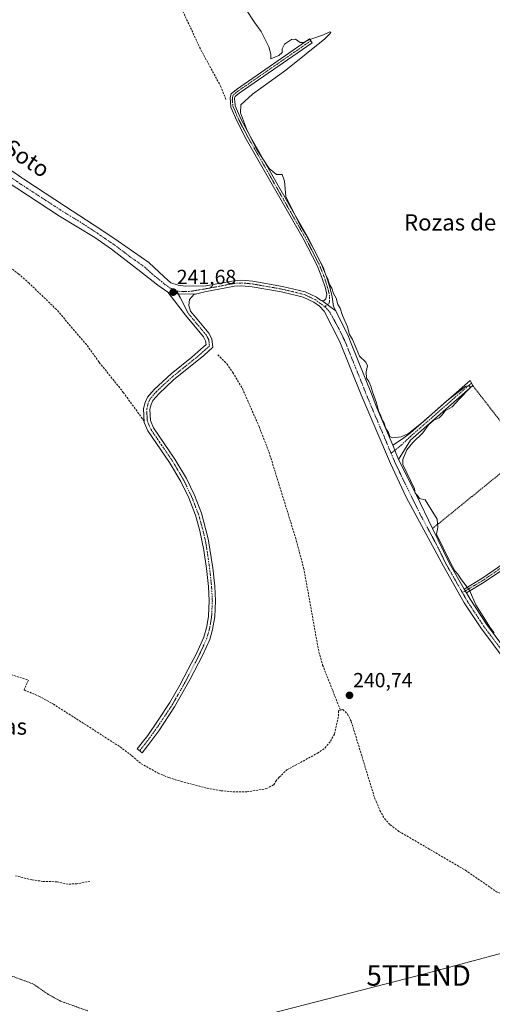
# Model space of a CAD drawing. Units: metres. Extents: x 625952 to 629447, y 4648591 to 4650967.
# Drawn here: x 628034 to 628266, y 4649033 to 4649515 of the extents above; entities that cross this region are included whole.
import ezdxf
from ezdxf.enums import TextEntityAlignment as Align

# ---------------------------------------------------------------- set-up
doc = ezdxf.new("R2010")
doc.units = ezdxf.units.M
doc.header["$MEASUREMENT"] = 0
for name, pattern in [('TRAZO_Y_PUNTO', [1, 0.5, -0.25, 0, -0.25]), ('TRAZOS', [0.75, 0.5, -0.25]), ('TRAZOSX2', [1.5, 1, -0.5])]:
    doc.linetypes.add(name, pattern=pattern)
doc.layers.get('0').update_dxf_attribs({"lineweight": 5})
for name, color, linetype, lineweight in [('Camino', 19, 'Continuous', 0), ('Camino Cxs', 19, 'Continuous', 0), ('Camino eje', 39, 'TRAZO_Y_PUNTO', 13), ('Carátula', 7, 'Continuous', 5), ('Corriente artificial lineal', 5, 'TRAZOSX2', 13), ('Curva de nivel auxiliar', 36, 'TRAZOS', 0), ('Curva de nivel normal', 36, 'Continuous', 0), ('Pista no pavimentada', 254, 'Continuous', 13), ('Pista no pavimentada Cxs', 254, 'Continuous', 0), ('Pista pavimentada eje', 135, 'TRAZO_Y_PUNTO', 0), ('Punto de cota en terreno', 7, 'Continuous', 0), ('Rótulo de punto de cota en terreno', 19, 'Continuous', 0), ('Tendido', 6, 'Continuous', 0), ('Texto cartográfico', 19, 'Continuous', 0), ('Torre de tendido puntual', 7, 'Continuous', 0), ('Valla', 19, 'TRAZOS', 0)]:
    doc.layers.add(name, color=color, linetype=linetype, lineweight=lineweight)
doc.styles.add('Arial', font='txt', dxfattribs={"height": 0.2})

# ---------------------------------------------------------------- blocks, each defined once
blk = doc.blocks.new('*U158')
at = {"layer": 'Curva de nivel normal', "color": 36, "linetype": 'Continuous', "lineweight": 0}
blk.add_polyline3d([(628144.75, 4649520.87, 240), (628149.64, 4649513.76, 240), (628152.69, 4649509.48, 240), (628156.49, 4649501.95, 240), (628157.33, 4649498.26, 240), (628157.36, 4649495.98, 240), (628161.37, 4649497.64, 240), (628162.97, 4649499.18, 240), (628162.95, 4649501.02, 240), (628164.11, 4649503.18, 240), (628167.6, 4649505.52, 240), (628169.57, 4649505.63, 240), (628171.85, 4649504.07, 240), (628173.37, 4649504.04, 240), (628177.02, 4649505.72, 240), (628183.23, 4649507.87, 240), (628186.26, 4649509.21, 240), (628186.8, 4649509.02, 240), (628186.33, 4649508.3, 240), (628183.89, 4649505.87, 240), (628164.82, 4649490.48, 240), (628148.4, 4649478.76, 240), (628142.64, 4649473.43, 240), (628142.59, 4649469.55, 240), (628145.52, 4649461.74, 240), (628148.33, 4649456.02, 240), (628150.71, 4649451.34, 240), (628156.63, 4649442.22, 240), (628160.14, 4649439.28, 240), (628162.95, 4649439.38, 240), (628164.13, 4649436.14, 240), (628164.8, 4649428.57, 240), (628168.74, 4649420.54, 240), (628171.74, 4649414.54, 240), (628174.54, 4649410, 240), (628176.31, 4649406.44, 240), (628179.13, 4649401.6, 240), (628181.89, 4649396.02, 240), (628183.2, 4649393.66, 240), (628184.06, 4649390.86, 240), (628185.36, 4649388.16, 240), (628186.24, 4649385.38, 240), (628187.24, 4649383.7, 240), (628188.2, 4649381.1, 240), (628189.48, 4649378.67, 240), (628190.34, 4649375.57, 240), (628191.36, 4649373.83, 240), (628192.52, 4649370.32, 240), (628194.96, 4649364.76, 240), (628196.05, 4649360.98, 240), (628197.52, 4649358.49, 240), (628199.22, 4649354.32, 240), (628200.82, 4649350.24, 240), (628203.93, 4649347.34, 240), (628204.77, 4649345.51, 240), (628204.11, 4649342.58, 240), (628204.34, 4649339.49, 240), (628205.39, 4649337.86, 240), (628206.44, 4649335.58, 240), (628207.26, 4649332.82, 240), (628209.28, 4649327.46, 240), (628210.14, 4649323.52, 240), (628211.11, 4649321.62, 240), (628212.07, 4649319.2, 240), (628213.01, 4649317.48, 240), (628213.84, 4649314.8, 240), (628215.08, 4649312.85, 240), (628215.74, 4649310.88, 240), (628217.08, 4649310.28, 240), (628221.31, 4649310.74, 240), (628224.99, 4649312.43, 240), (628232.18, 4649318.14, 240), (628243.7, 4649328.36, 240), (628252.86, 4649335.39, 240), (628254.45, 4649335.91, 240), (628255.14, 4649335.25, 240), (628254.82, 4649334.48, 240), (628249.97, 4649329.39, 240), (628246.38, 4649325.48, 240), (628242.81, 4649323.52, 240), (628241.23, 4649321.34, 240), (628239.89, 4649320.1, 240), (628237.25, 4649318.88, 240), (628234.7, 4649316.7, 240), (628231.89, 4649312.78, 240), (628226.96, 4649308.04, 240), (628224.14, 4649304.45, 240), (628222.14, 4649299.62, 240), (628222.17, 4649297.17, 240), (628227.79, 4649285.33, 240), (628228.17, 4649283.1, 240), (628229.3, 4649281.96, 240), (628230.31, 4649280.64, 240), (628233.06, 4649279.86, 240), (628238.95, 4649270.36, 240), (628239.26, 4649266.41, 240), (628238.58, 4649263.03, 240), (628245.29, 4649249.42, 240), (628247.68, 4649245.14, 240), (628249.04, 4649243.5, 240), (628250.88, 4649240.68, 240), (628254.81, 4649235.61, 240), (628257.92, 4649228.39, 240), (628265.18, 4649216.98, 240), (628266.95, 4649214.75, 240)], dxfattribs=at)
blk = doc.blocks.new('5PATER')
at = {"layer": 'Carátula', "linetype": 'Continuous', "lineweight": 5}
h = blk.add_hatch(color=250, dxfattribs=at)
edge = h.paths.add_edge_path()
edge.add_ellipse((0, 0.01), major_axis=(-1.33, -1.34), ratio=0.999422, start_angle=0, end_angle=360)
blk = doc.blocks.new('5TTEND')
blk.add_text('5TTEND', height=10).set_placement((0, 0), align=Align.MIDDLE_CENTER)

msp = doc.modelspace()

# ---------------------------------------------------------------- linework, layer by layer
at = {"layer": 'Camino', "color": 19, "linetype": 'Continuous', "lineweight": 0}
for points in [[(628182.34, 4649377.53, 240.7), (628182.92, 4649377.47, 240.65), (628183.49, 4649377.62, 240.6), (628184.32, 4649378.42, 240.5), (628184.88, 4649380.6, 240.39), (628184.14, 4649383.58, 240.5), (628182.43, 4649388.9, 240.18), (628180.05, 4649394.83, 240.25), (628173.21, 4649408.01, 240.2), (628145.38, 4649456.73, 240.36), (628140.71, 4649465.64, 240.38), (628137.74, 4649472.36, 240.62), (628137.39, 4649477.13, 240.37), (628137.98, 4649478.94, 240.25), (628140.56, 4649481.07, 240.15), (628176.34, 4649505.81, 239.94), (628177.63, 4649503.92, 240.04), (628141.93, 4649479.25, 240.25), (628139.94, 4649477.6, 240.28), (628139.67, 4649476.76, 240.29), (628139.69, 4649474.73, 240.28), (628139.85, 4649473.71, 240.25), (628139.95, 4649473, 240.24), (628142.76, 4649466.63, 240.13), (628147.38, 4649457.83, 240.04), (628159.25, 4649437.05, 240.17), (628175.21, 4649409.1, 239.97), (628182.12, 4649395.79, 240), (628184.57, 4649389.67, 240.03), (628186.33, 4649384.21, 240), (628187.54, 4649379.37, 240.15), (628188.13, 4649374.68, 240.36), (628189.2, 4649372.54, 240.3)], [(628119.89, 4649380.65, 241.04), (628117.54, 4649378.13, 241.15), (628117.19, 4649375.23, 241.24), (628117.99, 4649372.44, 241.22), (628126.96, 4649361.57, 241.06), (628128.45, 4649358.85, 241.16), (628128.98, 4649354.76, 241.22), (628124.53, 4649350.61, 241.71), (628109.75, 4649338.7, 241.85), (628102.42, 4649331.89, 241.89), (628099.54, 4649328.54, 241.82), (628098.7, 4649326.68, 241.91), (628098.15, 4649324.31, 241.98), (628098.4, 4649318.79, 242), (628099.91, 4649315.26, 241.96), (628110.42, 4649299.88, 241.92), (628116.03, 4649290.37, 241.92), (628119.98, 4649282.17, 241.91), (628123.38, 4649273.35, 241.95), (628126.73, 4649260.76, 241.84), (628128.94, 4649246.58, 241.93), (628129.9, 4649237.63, 241.91), (628130.28, 4649230.35, 241.88), (628129.92, 4649222.59, 241.92), (628128.84, 4649216.33, 241.95), (628127.47, 4649211.52, 241.93), (628123.88, 4649203.56, 241.96), (628117.91, 4649191.97, 241.9), (628110.25, 4649178.43, 241.86), (628102.42, 4649166.68, 241.87), (628097.04, 4649159.53, 241.85), (628094.35, 4649155.97, 241.72), (628091.9, 4649157.87, 241.85), (628094.39, 4649161.06, 241.93), (628097.03, 4649164.45, 241.94), (628102.14, 4649171.85, 241.92), (628107.91, 4649180.52, 241.94), (628112.82, 4649189.06, 241.91), (628116.91, 4649196.9, 242.14), (628121.09, 4649204.92, 242.1), (628124.54, 4649212.58, 242.02), (628125.97, 4649217.77, 242.08), (628126.83, 4649222.92, 242.05), (628127.18, 4649230.34, 242.01), (628126.8, 4649237.38, 242.06), (628125.87, 4649246.2, 242.03), (628124.58, 4649255.32, 241.96), (628122.66, 4649264.73, 242), (628120.44, 4649272.36, 242.02), (628117.13, 4649280.94, 242.04), (628113.29, 4649288.91, 242.01), (628107.8, 4649298.21, 242.01), (628097.18, 4649313.76, 242.11), (628095.35, 4649317.88, 242.14), (628095.1, 4649321.19, 242.06), (628095.04, 4649324.64, 242), (628095.75, 4649327.68, 242.05), (628096.9, 4649330.22, 242.02), (628100.19, 4649334.05, 242.02), (628108.49, 4649341.7, 241.96), (628118.65, 4649349.83, 241.98), (628121.66, 4649352.47, 241.81), (628125.69, 4649356, 241.55), (628125.45, 4649357.87, 241.51), (628124.38, 4649359.82, 241.41), (628115.6, 4649370.47, 241.52), (628106.91, 4649381.63, 241.68)], [(628106.91, 4649381.63, 241.68), (628111.31, 4649380.94, 241.47), (628112, 4649380.92, 241.44), (628119.89, 4649380.65, 241.04)], [(628189.2, 4649372.54, 240.3), (628187.01, 4649374.1, 240.53), (628182.34, 4649377.53, 240.7)], [(628217.16, 4649306.7, 240.25), (628221.9, 4649309.76, 240.03), (628225.84, 4649312.81, 239.84), (628255.2, 4649338.37, 239.72), (628256.42, 4649335.93, 239.8), (628225.93, 4649309.14, 239.98), (628220.08, 4649299.76, 240.17)], [(628220.08, 4649299.76, 240.17), (628217.16, 4649306.7, 240.25)], [(628252.22, 4649236.21, 240.19), (628260.93, 4649241.38, 239.65), (628269.16, 4649247.05, 239.68), (628274.31, 4649251.2, 239.66), (628281.63, 4649257.99, 239.71), (628286.98, 4649264.34, 239.7), (628298.87, 4649285.88, 239.83)], [(628270.45, 4649245.31, 239.56), (628262.09, 4649239.55, 239.54), (628253.29, 4649234.34, 240.17)], [(628253.29, 4649234.34, 240.17), (628252.22, 4649236.21, 240.19)]]:
    msp.add_polyline3d(points, dxfattribs=at)
at = {"layer": 'Camino Cxs', "color": 19, "linetype": 'Continuous', "lineweight": 0}
for points in [[(628189.2, 4649372.54, 240.3), (628187.01, 4649374.1, 240.53), (628182.34, 4649377.53, 240.7), (628182.92, 4649377.47, 240.65), (628183.49, 4649377.62, 240.6), (628184.32, 4649378.42, 240.5), (628184.88, 4649380.6, 240.39), (628184.14, 4649383.58, 240.5), (628182.43, 4649388.9, 240.18), (628180.05, 4649394.83, 240.25), (628173.21, 4649408.01, 240.2), (628145.38, 4649456.73, 240.36), (628140.71, 4649465.64, 240.38), (628137.74, 4649472.36, 240.62), (628137.39, 4649477.13, 240.37), (628137.98, 4649478.94, 240.25), (628140.56, 4649481.07, 240.15), (628176.34, 4649505.81, 239.94), (628177.63, 4649503.92, 240.04), (628141.93, 4649479.25, 240.25), (628139.94, 4649477.6, 240.28), (628139.67, 4649476.76, 240.29), (628139.69, 4649474.73, 240.28), (628139.85, 4649473.71, 240.25), (628139.95, 4649473, 240.24), (628142.76, 4649466.63, 240.13), (628147.38, 4649457.83, 240.04), (628159.25, 4649437.05, 240.17), (628175.21, 4649409.1, 239.97), (628182.12, 4649395.79, 240), (628184.57, 4649389.67, 240.03), (628186.33, 4649384.21, 240), (628187.54, 4649379.37, 240.15), (628188.13, 4649374.68, 240.36), (628189.2, 4649372.54, 240.3)], [(628119.89, 4649380.65, 241.04), (628117.54, 4649378.13, 241.15), (628117.19, 4649375.23, 241.24), (628117.99, 4649372.44, 241.22), (628126.96, 4649361.57, 241.06), (628128.45, 4649358.85, 241.16), (628128.98, 4649354.76, 241.22), (628124.53, 4649350.61, 241.71), (628109.75, 4649338.7, 241.85), (628102.42, 4649331.89, 241.89), (628099.54, 4649328.54, 241.82), (628098.7, 4649326.68, 241.91), (628098.15, 4649324.31, 241.98), (628098.4, 4649318.79, 242), (628099.91, 4649315.26, 241.96), (628110.42, 4649299.88, 241.92), (628116.03, 4649290.37, 241.92), (628119.98, 4649282.17, 241.91), (628123.38, 4649273.35, 241.95), (628126.73, 4649260.76, 241.84), (628128.94, 4649246.58, 241.93), (628129.9, 4649237.63, 241.91), (628130.28, 4649230.35, 241.88), (628129.92, 4649222.59, 241.92), (628128.84, 4649216.33, 241.95), (628127.47, 4649211.52, 241.93), (628123.88, 4649203.56, 241.96), (628117.91, 4649191.97, 241.9), (628110.25, 4649178.43, 241.86), (628102.42, 4649166.68, 241.87), (628097.04, 4649159.53, 241.85), (628094.35, 4649155.97, 241.72), (628091.9, 4649157.87, 241.85), (628094.39, 4649161.06, 241.93), (628097.03, 4649164.45, 241.94), (628102.14, 4649171.85, 241.92), (628107.91, 4649180.52, 241.94), (628112.82, 4649189.06, 241.91), (628116.91, 4649196.9, 242.14), (628121.09, 4649204.92, 242.1), (628124.54, 4649212.58, 242.02), (628125.97, 4649217.77, 242.08), (628126.83, 4649222.92, 242.05), (628127.18, 4649230.34, 242.01), (628126.8, 4649237.38, 242.06), (628125.87, 4649246.2, 242.03), (628124.58, 4649255.32, 241.96), (628122.66, 4649264.73, 242), (628120.44, 4649272.36, 242.02), (628117.13, 4649280.94, 242.04), (628113.29, 4649288.91, 242.01), (628107.8, 4649298.21, 242.01), (628097.18, 4649313.76, 242.11), (628095.35, 4649317.88, 242.14), (628095.1, 4649321.19, 242.06), (628095.04, 4649324.64, 242), (628095.75, 4649327.68, 242.05), (628096.9, 4649330.22, 242.02), (628100.19, 4649334.05, 242.02), (628108.49, 4649341.7, 241.96), (628118.65, 4649349.83, 241.98), (628121.66, 4649352.47, 241.81), (628125.69, 4649356, 241.55), (628125.45, 4649357.87, 241.51), (628124.38, 4649359.82, 241.41), (628115.6, 4649370.47, 241.52), (628106.91, 4649381.63, 241.68), (628111.31, 4649380.94, 241.47), (628112, 4649380.92, 241.44), (628119.89, 4649380.65, 241.04)], [(628220.08, 4649299.76, 240.17), (628217.16, 4649306.7, 240.25), (628221.9, 4649309.76, 240.03), (628225.84, 4649312.81, 239.84), (628255.2, 4649338.37, 239.72), (628256.42, 4649335.93, 239.8), (628225.93, 4649309.14, 239.98), (628220.08, 4649299.76, 240.17)]]:
    msp.add_polyline3d(points, close=True, dxfattribs=at)
msp.add_polyline3d([(628270.45, 4649245.31, 239.56), (628262.09, 4649239.55, 239.54), (628253.29, 4649234.34, 240.17), (628253.29, 4649234.34, 240.17), (628252.22, 4649236.21, 240.19), (628260.93, 4649241.38, 239.65), (628269.16, 4649247.05, 239.68)], dxfattribs=at)
at = {"layer": 'Camino eje', "color": 39, "linetype": 'TRAZO_Y_PUNTO', "lineweight": 13}
for points in [[(628176.99, 4649504.86, 239.99), (628151.02, 4649486.92, 240.16), (628141.25, 4649480.16, 240.21), (628140.25, 4649479.34, 240.25), (628138.96, 4649478.27, 240.29), (628138.6, 4649477.16, 240.32), (628138.53, 4649476.02, 240.37), (628138.7, 4649473.64, 240.43), (628138.82, 4649472.86, 240.43), (628140.33, 4649469.32, 240.29), (628141.74, 4649466.14, 240.22), (628144.07, 4649461.68, 240.27), (628146.38, 4649457.28, 240.14), (628158.4, 4649436.24, 240.27), (628166.38, 4649422.26, 240.07), (628174.21, 4649408.56, 240.06), (628181.09, 4649395.31, 240.09), (628182.31, 4649392.25, 240.09), (628183.5, 4649389.29, 240.1), (628184.38, 4649386.56, 240.21), (628185.24, 4649383.9, 240.24), (628185.61, 4649382.41, 240.21), (628186.21, 4649379.99, 240.22), (628186.23, 4649376.55, 240.43), (628183.95, 4649374.48, 240.64)], [(628111.37, 4649382.15, 241.43), (628116.8, 4649371.46, 241.4), (628121.19, 4649366.13, 241.24), (628125.67, 4649360.7, 241.26), (628126.95, 4649358.36, 241.41), (628127.34, 4649355.38, 241.43), (628125.11, 4649353.31, 241.65), (628121.59, 4649350.22, 241.87), (628114.2, 4649344.27, 241.95), (628109.12, 4649340.2, 241.92), (628104.97, 4649336.38, 241.94), (628101.31, 4649332.97, 242), (628098.22, 4649329.38, 241.94), (628097.23, 4649327.18, 242.02), (628096.6, 4649324.48, 242.1), (628096.63, 4649322.75, 242.11), (628096.75, 4649319.99, 242.13), (628096.86, 4649318.52, 242.14), (628097.79, 4649316.28, 242.07), (628098.55, 4649314.51, 242.04), (628103.86, 4649306.74, 242.01), (628109.11, 4649299.05, 241.96), (628114.66, 4649289.64, 241.97), (628118.56, 4649281.56, 241.98), (628121.91, 4649272.86, 242.01), (628123.02, 4649269.04, 241.95), (628124.7, 4649262.75, 241.92), (628125.66, 4649258.04, 241.88), (628126.76, 4649250.95, 241.97), (628127.41, 4649246.39, 241.99), (628127.87, 4649241.98, 242.02), (628128.35, 4649237.51, 241.99), (628128.54, 4649233.99, 241.95), (628128.73, 4649230.35, 241.95), (628128.56, 4649226.64, 241.96), (628128.38, 4649222.76, 241.99), (628127.95, 4649220.18, 242.02), (628127.41, 4649217.05, 242.03), (628126.69, 4649214.46, 242.03), (628126.01, 4649212.05, 241.99), (628124.21, 4649208.07, 242), (628122.49, 4649204.24, 242.04), (628120.4, 4649200.23, 241.98), (628117.41, 4649194.44, 241.99), (628115.37, 4649190.52, 241.89), (628111.54, 4649183.75, 241.89), (628109.08, 4649179.48, 241.9), (628106.2, 4649175.14, 241.87), (628102.28, 4649169.27, 241.9), (628099.73, 4649165.57, 241.89), (628097.04, 4649161.99, 241.9), (628095.72, 4649160.3, 241.89), (628094.37, 4649158.52, 241.88), (628093.13, 4649156.92, 241.76)], [(628255.81, 4649337.15, 239.77), (628241.13, 4649324.37, 239.93), (628225.89, 4649310.98, 239.91), (628221.54, 4649306.85, 240.19), (628216.38, 4649302.73, 240.5)], [(628269.81, 4649246.18, 239.62), (628261.51, 4649240.47, 239.59), (628257.11, 4649237.86, 239.79), (628251.33, 4649234.43, 240.38)]]:
    msp.add_polyline3d(points, dxfattribs=at)
at = {"layer": 'Corriente artificial lineal', "color": 5, "linetype": 'TRAZOSX2', "lineweight": 13}
for points in [[(628114.21, 4649519.45, 240.46), (628123.12, 4649500.42, 240.4), (628132.8, 4649482.64, 240.43), (628135.53, 4649475.75, 240.64)], [(628095.31, 4649318.44, 242.15), (628085.21, 4649332.43, 241.92), (628073.19, 4649347.4, 241.95), (628067.05, 4649355.96, 241.91), (628052.29, 4649373.21, 241.79), (628038.93, 4649386.04, 241.9), (628033.88, 4649390.48, 241.93), (628017.63, 4649402.91, 241.88), (628011.7, 4649406.39, 241.89), (628004.38, 4649410.69, 241.92)], [(628131.4, 4649351.01, 240.95), (628135.84, 4649346.56, 240.79), (628138.79, 4649342.28, 240.92), (628143.48, 4649334.41, 241.32), (628151.66, 4649315.79, 240.83), (628156.53, 4649303.28, 240.78), (628169.49, 4649261.43, 241.03), (628173.5, 4649246.6, 240.91), (628181.01, 4649205.07, 240.89), (628181.51, 4649203.74, 240.83), (628182.79, 4649198.96, 241.36), (628191.55, 4649176.77, 240.67)], [(628024.28, 4649196.18, 241.49), (628038.56, 4649191.52, 241.61), (628036.4, 4649186.77, 241.15), (628043.7, 4649183.71, 241.14), (628050.78, 4649179.81, 241.14), (628083.52, 4649158.86, 241.09), (628089.31, 4649154.51, 241.33), (628093.76, 4649150.61, 241.3), (628102.24, 4649145.93, 241.2), (628107.39, 4649143.8, 241.12), (628113.26, 4649141.96, 241.1), (628126.13, 4649138.6, 241.08), (628132.83, 4649137.38, 241.08), (628138.74, 4649136.82, 241.15), (628145.69, 4649136.73, 241.2), (628155.24, 4649138.38, 241.03), (628158.82, 4649140.25, 241.13), (628159.9, 4649142.09, 241.15), (628161.52, 4649143.97, 241.05), (628165.29, 4649147.61, 241), (628180.23, 4649155.68, 241.13), (628183.96, 4649158.27, 241.12), (628186.63, 4649161.56, 240.85), (628188.62, 4649165.1, 240.98), (628190.59, 4649174.02, 240.96), (628190.54, 4649176.68, 240.88), (628191.55, 4649176.77, 240.67)], [(628191.55, 4649176.77, 240.67), (628192.72, 4649177.19, 240.66), (628194.92, 4649175, 240.66), (628196.85, 4649171.26, 240.61), (628208.25, 4649133.98, 240.64), (628209.09, 4649132.01, 240.63), (628210.92, 4649127.74, 240.5), (628213.15, 4649123.74, 240.54), (628215.89, 4649120.67, 240.59), (628220.21, 4649117.45, 240.65), (628252.8, 4649098.39, 240.53), (628268.06, 4649087.86, 240.71), (628271.78, 4649086.25, 240.72), (628276.08, 4649085.21, 240.98), (628281.43, 4649084.57, 240.65), (628287.01, 4649084.6, 240.48), (628290.78, 4649084.84, 240.35)], [(628068.62, 4649092.92, 241), (628062.36, 4649091.78, 240.65), (628057.86, 4649091.53, 240.6), (628052.69, 4649092.72, 240.29), (628045.85, 4649092.93, 240.48), (628040.25, 4649093.68, 240.37), (628032.19, 4649095.67, 240.49)]]:
    msp.add_polyline3d(points, dxfattribs=at)
at = {"layer": 'Curva de nivel auxiliar', "color": 36, "linetype": 'TRAZOS', "lineweight": 0}
msp.add_polyline3d([(628027.66, 4649047.54, 242.5), (628040.93, 4649042.62, 242.5), (628048.23, 4649037.57, 242.5), (628054.16, 4649034.3, 242.5), (628067.75, 4649029.45, 242.5)], dxfattribs=at)
at = {"layer": 'Pista no pavimentada', "color": 254, "linetype": 'Continuous', "lineweight": 13}
for points in [[(627999.8, 4649462.43, 242.19), (628035.37, 4649437.7, 242.07), (628036.37, 4649437.01, 242.05), (628056.67, 4649423.68, 242.01), (628074, 4649412.39, 242), (628082.59, 4649406.74, 241.91), (628097.57, 4649396.24, 242), (628105.08, 4649389.24, 241.72), (628108.44, 4649386.21, 241.44), (628112.05, 4649385.05, 241.24), (628115.78, 4649384.63, 241.17), (628119.3, 4649384.77, 241.11), (628124.52, 4649384.57, 241.05), (628139.29, 4649387.32, 241), (628143.23, 4649387.6, 241), (628148.58, 4649387.08, 241.02), (628163.16, 4649384.53, 240.93), (628174.2, 4649381.88, 240.94), (628179.88, 4649379.23, 240.83), (628181.81, 4649377.79, 240.75), (628182.34, 4649377.53, 240.7)], [(628106.91, 4649381.63, 241.68), (628102.03, 4649385.05, 241.94), (628093.7, 4649391.63, 242.07), (628079.26, 4649402.74, 242.12), (628071.1, 4649408.52, 242.21), (628053.76, 4649418.97, 242.2), (628032.79, 4649432.58, 242.37), (628025.25, 4649437.76, 242.47)], [(628272.83, 4649200.52, 240.37), (628260.37, 4649217.14, 240.55), (628252.26, 4649229.48, 240.47), (628242.03, 4649247.36, 240.49), (628223.82, 4649281.2, 240.55), (628216.06, 4649297.67, 240.57), (628201.72, 4649331.35, 240.68), (628191.25, 4649357.35, 240.66), (628183.63, 4649372.35, 240.68), (628181.21, 4649374.79, 240.72), (628178.45, 4649376.83, 240.77), (628173.28, 4649379.25, 240.85), (628162.59, 4649381.81, 240.86), (628148.21, 4649384.33, 240.89), (628143.2, 4649384.81, 240.91), (628139.65, 4649384.56, 240.9), (628125.11, 4649381.86, 240.96), (628120.45, 4649380.71, 241.01), (628119.89, 4649380.65, 241.04)], [(628106.91, 4649381.63, 241.68), (628111.31, 4649380.94, 241.47), (628112, 4649380.92, 241.44), (628119.89, 4649380.65, 241.04)], [(628189.2, 4649372.54, 240.3), (628187.01, 4649374.1, 240.53), (628182.34, 4649377.53, 240.7)], [(628189.2, 4649372.54, 240.3), (628195.49, 4649359.91, 240.04), (628196.51, 4649357.35, 240.07), (628207.06, 4649331.02, 240.14), (628209.45, 4649325.05, 240.03), (628217.16, 4649306.7, 240.25)], [(628220.08, 4649299.76, 240.17), (628217.16, 4649306.7, 240.25)], [(628220.08, 4649299.76, 240.17), (628228.63, 4649282.52, 240.18), (628236.71, 4649265.87, 240.31)], [(628236.71, 4649265.87, 240.31), (628244.92, 4649248.96, 240), (628252.22, 4649236.21, 240.19)], [(628253.29, 4649234.34, 240.17), (628252.22, 4649236.21, 240.19)], [(628253.29, 4649234.34, 240.17), (628255.08, 4649231.21, 240.11), (628263.08, 4649219.04, 240.04), (628275.44, 4649202.55, 239.79), (628289.79, 4649184.59, 239.73), (628300.88, 4649171.14, 239.91), (628307.98, 4649162.54, 239.69), (628339.26, 4649131.91, 239.96)]]:
    msp.add_polyline3d(points, dxfattribs=at)
at = {"layer": 'Pista no pavimentada Cxs', "color": 254, "linetype": 'Continuous', "lineweight": 0}
for points in [[(627999.8, 4649462.43, 242.19), (628035.37, 4649437.7, 242.07), (628036.37, 4649437.01, 242.05), (628056.67, 4649423.68, 242.01), (628074, 4649412.39, 242), (628082.59, 4649406.74, 241.91), (628097.57, 4649396.24, 242), (628105.08, 4649389.24, 241.72), (628108.44, 4649386.21, 241.44), (628112.05, 4649385.05, 241.24), (628115.78, 4649384.63, 241.17), (628119.3, 4649384.77, 241.11), (628124.52, 4649384.57, 241.05), (628139.29, 4649387.32, 241), (628143.23, 4649387.6, 241), (628148.58, 4649387.08, 241.02), (628163.16, 4649384.53, 240.93), (628174.2, 4649381.88, 240.94), (628179.88, 4649379.23, 240.83), (628181.81, 4649377.79, 240.75), (628182.34, 4649377.53, 240.7), (628187.01, 4649374.1, 240.53), (628189.2, 4649372.54, 240.3), (628195.49, 4649359.91, 240.04), (628196.51, 4649357.35, 240.07), (628207.06, 4649331.02, 240.14), (628209.45, 4649325.05, 240.03), (628217.16, 4649306.7, 240.25), (628220.08, 4649299.76, 240.17), (628228.63, 4649282.52, 240.18), (628236.71, 4649265.87, 240.31), (628244.92, 4649248.96, 240), (628252.22, 4649236.21, 240.19), (628253.29, 4649234.34, 240.17), (628255.08, 4649231.21, 240.11), (628263.08, 4649219.04, 240.04), (628275.44, 4649202.55, 239.79)], [(628272.83, 4649200.52, 240.37), (628260.37, 4649217.14, 240.55), (628252.26, 4649229.48, 240.47), (628242.03, 4649247.36, 240.49), (628223.82, 4649281.2, 240.55), (628216.06, 4649297.67, 240.57), (628201.72, 4649331.35, 240.68), (628191.25, 4649357.35, 240.66), (628183.63, 4649372.35, 240.68), (628181.21, 4649374.79, 240.72), (628178.45, 4649376.83, 240.77), (628173.28, 4649379.25, 240.85), (628162.59, 4649381.81, 240.86), (628148.21, 4649384.33, 240.89), (628143.2, 4649384.81, 240.91), (628139.65, 4649384.56, 240.9), (628125.11, 4649381.86, 240.96), (628120.45, 4649380.71, 241.01), (628119.89, 4649380.65, 241.04), (628112, 4649380.92, 241.44), (628111.31, 4649380.94, 241.47), (628106.91, 4649381.63, 241.68), (628102.03, 4649385.05, 241.94), (628093.7, 4649391.63, 242.07), (628079.26, 4649402.74, 242.12), (628071.1, 4649408.52, 242.21), (628053.76, 4649418.97, 242.2), (628032.79, 4649432.58, 242.37)]]:
    msp.add_polyline3d(points, dxfattribs=at)
at = {"layer": 'Pista pavimentada eje', "color": 135, "linetype": 'TRAZO_Y_PUNTO', "lineweight": 0}
for points in [[(628026.22, 4649440.56, 242.49), (628030.31, 4649437.73, 242.43), (628034.08, 4649435.14, 242.34), (628034.58, 4649434.8, 242.34), (628045.07, 4649427.99, 242.26), (628055.22, 4649421.33, 242.16), (628063.89, 4649416.1, 242.12), (628072.55, 4649410.46, 242.09), (628076.63, 4649407.57, 242.08), (628080.93, 4649404.74, 242.06), (628088.15, 4649399.19, 242.07), (628095.64, 4649393.94, 242.09), (628099.39, 4649390.44, 242), (628103.73, 4649386.99, 241.8), (628105.24, 4649385.63, 241.71), (628107.68, 4649383.92, 241.58), (628111.37, 4649382.15, 241.43)], [(628111.37, 4649382.15, 241.43), (628117.04, 4649381.94, 241.18), (628124.82, 4649383.22, 241.04), (628129.41, 4649384.07, 240.97), (628139.47, 4649385.94, 240.95), (628143.22, 4649386.21, 240.95), (628145.89, 4649385.95, 240.95), (628148.4, 4649385.71, 240.95), (628155.69, 4649384.43, 240.9), (628162.88, 4649383.17, 240.9), (628168.22, 4649381.89, 240.91), (628173.74, 4649380.57, 240.9), (628176.58, 4649379.24, 240.8), (628179.17, 4649378.03, 240.78), (628180.13, 4649377.31, 240.77), (628181.51, 4649376.29, 240.75), (628183.95, 4649374.48, 240.64)], [(628183.95, 4649374.48, 240.64), (628186.18, 4649372.1, 240.65), (628190.87, 4649363.59, 240.62), (628193.88, 4649357.35, 240.38), (628199.12, 4649344.35, 240.58), (628205.59, 4649328.2, 240.51), (628212.76, 4649311.36, 240.42), (628216.38, 4649302.73, 240.5)], [(628216.38, 4649302.73, 240.5), (628218.07, 4649298.72, 240.35), (628221.95, 4649290.48, 240.47), (628226.23, 4649281.86, 240.4), (628230.27, 4649273.54, 240.56), (628239.37, 4649256.62, 240.23), (628243.48, 4649248.16, 240.25), (628247.13, 4649241.79, 240.35), (628251.33, 4649234.43, 240.38)], [(628251.33, 4649234.43, 240.38), (628253.67, 4649230.35, 240.29), (628261.73, 4649218.09, 240.4), (628274.14, 4649201.54, 240.09), (628281.33, 4649192.53, 240.05), (628288.51, 4649183.55, 239.95), (628294.05, 4649176.82, 240), (628306.77, 4649161.42, 239.86), (628338.9, 4649129.95, 240.08)]]:
    msp.add_polyline3d(points, dxfattribs=at)
at = {"layer": 'Tendido', "color": 6, "linetype": 'Continuous', "lineweight": 0}
msp.add_polyline3d([(627895.31, 4648926.64, 242.79), (627991.7, 4648965.86, 243.61), (628112.95, 4649016.66, 241.5), (628229.89, 4649046.8, 241.05), (628361.5, 4649082.16, 240.38), (628499.51, 4649121.1, 239.14), (628622.5, 4649154.68, 238.99), (628713.11, 4649176.84, 238.89)], dxfattribs=at)
at = {"layer": 'Valla', "color": 19, "linetype": 'TRAZOS', "lineweight": 0}
for points in [[(628256.42, 4649335.92, 240.11), (628279.86, 4649305.68, 247.13)], [(628282.14, 4649302.73, 241.75), (628236.71, 4649265.87, 242)]]:
    msp.add_polyline3d(points, dxfattribs=at)

# ---------------------------------------------------------------- block references
at = {"layer": 'Curva de nivel normal', "color": 36, "linetype": 'Continuous', "lineweight": 0}
msp.add_blockref('*U158', (0, 0), dxfattribs=at)
at = {"layer": 'Punto de cota en terreno', "linetype": 'Continuous', "lineweight": 0}
for p in [(628109.54, 4649381.69, 241.68), (628195.98, 4649184.1, 240.74)]:
    msp.add_blockref('5PATER', p, dxfattribs=at)
at = {"layer": 'Torre de tendido puntual', "linetype": 'Continuous', "lineweight": 0}
msp.add_blockref('5TTEND', (628229.89, 4649046.8, 240.98), dxfattribs=at)

# ---------------------------------------------------------------- texts
at = {"layer": 'Rótulo de punto de cota en terreno', "color": 19, "linetype": 'Continuous', "lineweight": 0, "style": 'Arial'}
for s, p in [('241,68', (628111.3, 4649383.45)), ('240,74', (628197.74, 4649185.86))]:
    msp.add_text(s, height=7, dxfattribs=at).set_placement(p, align=Align.BOTTOM_LEFT)
at = {"layer": 'Texto cartográfico', "color": 19, "linetype": 'Continuous', "lineweight": 0, "style": 'Arial'}
msp.add_text('Camino de la Puerta del Soto', height=8, rotation=-34.0429, dxfattribs=at).set_placement((627986.57, 4649481.95), align=Align.MIDDLE_CENTER)
for s, p in [('Rozas de San Antón', (628272.74, 4649415.89)), ('Cantarranas', (628006.59, 4649168.83))]:
    msp.add_text(s, height=8, dxfattribs=at).set_placement(p, align=Align.MIDDLE_CENTER)

doc.saveas('drawing.dxf')
